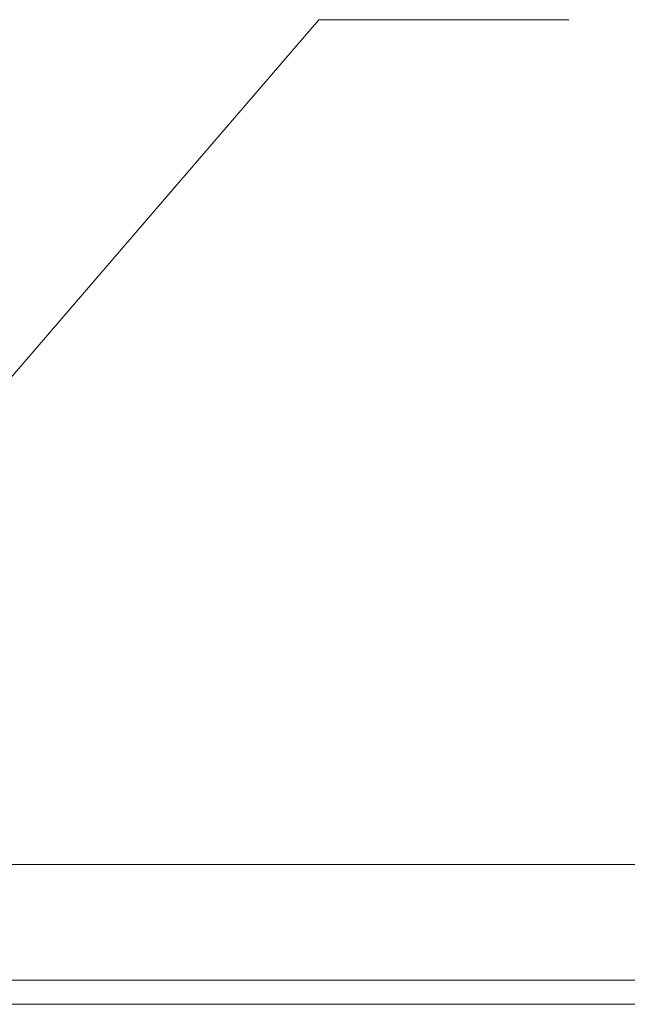
# Model space of a CAD drawing. Units: inches. Extents: x 13 to 362, y 27 to 226.
# Drawn here: x 118 to 123, y 53 to 62 of the extents above; entities that cross this region are included whole.
import ezdxf

# ---------------------------------------------------------------- set-up
doc = ezdxf.new("R2010")
doc.units = ezdxf.units.IN
doc.header["$LTSCALE"] = 22
doc.header["$MEASUREMENT"] = 0
doc.layers.get('0').update_dxf_attribs({"lineweight": 0})
doc.layers.add('Symbol (ANSI)', color=7, linetype='Continuous', lineweight=5)
doc.layers.add('Visible (ANSI)', color=7, linetype='Continuous', lineweight=5)
doc.styles.add('ROMANS', font='tahoma.ttf')
doc.dimstyles.new('Default (ANSI)$7', dxfattribs={"dimscale": 22, "dimtxt": 0.07, "dimasz": 0.098425, "dimexe": 0.125, "dimexo": 0.0625, "dimgap": 0.031496, "dimtad": 0, "dimtih": 1, "dimtoh": 1, "dimrnd": 1e-08, "dimzin": 0, "dimdsep": 46, "dimtxsty": 'ROMANS', "dimblk": 'Filled-1', "dimcen": 0.09, "dimdle": 0.393701, "dimclrd": 256, "dimclre": 256, "dimclrt": 256, "dimadec": 0, "dimazin": 0, "dimtfac": 0.928571, "dimtofl": 0, "dimtmove": 0, "dimatfit": 3, "dimfxl": 1, "dimtolj": 1, "dimtzin": 0, "dimlwd": -1, "dimlwe": -1, "dimarcsym": 0})

# ---------------------------------------------------------------- blocks, each defined once
blk = doc.blocks.new('Filled-1')
at = {"color": 0}
for p, q in [((0, 0), (-1, 0.1786)), ((-1, 0.1786), (-1, -0.1786)), ((-1, 0), (0, 0)), ((-1, -0.1786), (0, 0))]:
    blk.add_line(p, q, dxfattribs=at)
at = {"color": 0, "flags": 128}
blk.add_lwpolyline([(-1, -0.1786), (0, 0), (-1, 0.1786), (-1, -0.1786)], dxfattribs=at)
at = {"color": 0}
blk.add_solid([(-1, -0.1786), (0, 0), (-1, 0.1786), (-1, -0.1786)], dxfattribs=at)

msp = doc.modelspace()

# ---------------------------------------------------------------- linework, layer by layer
at = {"layer": 'Visible (ANSI)'}
for p, q in [((112.56063, 54.51307), (135.80334, 54.51307)), ((135.89638, 53.51307), (112.50109, 53.51307)), ((96.68711, 53.30362), (128.81211, 53.30362))]:
    msp.add_line(p, q, dxfattribs=at)

# ---------------------------------------------------------------- leaders
at = {"layer": 'Symbol (ANSI)', "annotation_type": 0, "has_hookline": 1, "hookline_direction": 0, "text_width": 34.16649}
msp.add_leader([(115.74667, 56.4051), (120.41192, 61.82634), (122.57727, 61.82634)], dimstyle='Default (ANSI)$7', override={"dimtad": 0}, dxfattribs=at)

doc.saveas('drawing.dxf')
